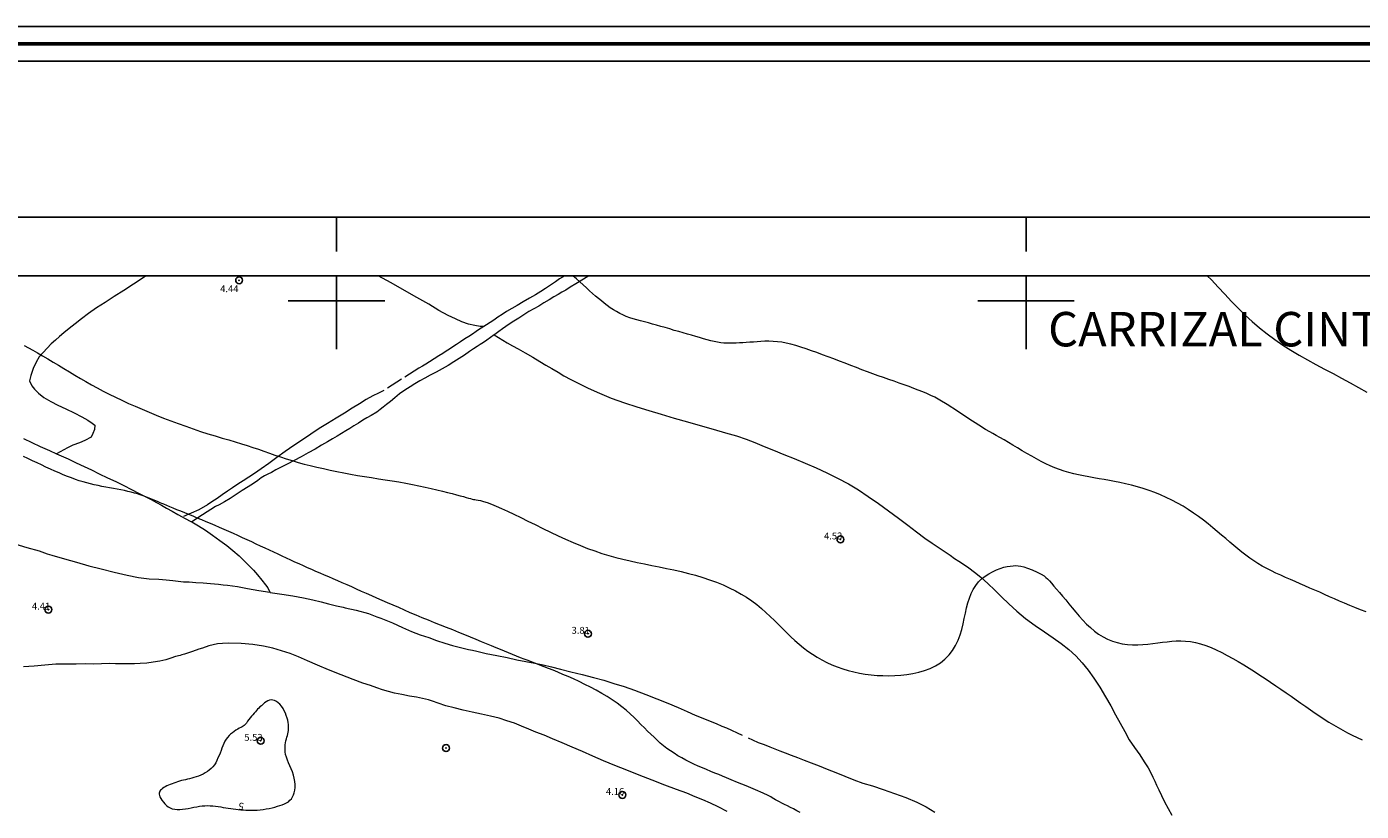
# Model space of a CAD drawing. Extents: x 314423 to 315673, y 1897830 to 1898640.
# Drawn here: x 315055 to 315249, y 1898526 to 1898640 of the extents above; entities that cross this region are included whole.
import ezdxf

# ---------------------------------------------------------------- set-up
doc = ezdxf.new("R2010")
doc.units = 0
doc.header["$MEASUREMENT"] = 0
doc.header["$PDMODE"] = 32
doc.header["$PDSIZE"] = -0.37
doc.linetypes.add('ACAD_ISO02W100', pattern=[15, 12, -3])
doc.linetypes.add('HIDDEN', pattern=[9.525, 6.35, -3.175])
for name, color, linetype in [('0GRAD2', 7, 'Continuous'), ('1TODAS1K', 7, 'Continuous'), ('1VERT1', 7, 'Continuous'), ('BRECHA', 7, 'Continuous'), ('COTA FOTOGRAMETRICA', 10, 'Continuous'), ('CURVA INTERMEDIA', 17, 'Continuous'), ('CURVA MAESTRA', 17, 'Continuous'), ('E202', 7, 'Continuous'), ('GRADLINE', 7, 'Continuous'), ('POSTE', 7, 'Continuous'), ('SIMBOLO GRADICULA', 7, 'Continuous'), ('VEREDA', 7, 'Continuous')]:
    doc.layers.add(name, color=color, linetype=linetype)
doc.layers.add('margen', color=7, linetype='Continuous', lineweight=53)
doc.layers.add('margen interno', color=7, linetype='Continuous', lineweight=25)
doc.styles.add('WMF-Times New Roman0', font='TIMES.TTF')

msp = doc.modelspace()

# ---------------------------------------------------------------- linework, layer by layer
at = {"layer": '0GRAD2'}
for points in [[(314978.57, 1898612.15), (315519.57, 1898612.15), (315519.57, 1897857.15), (314437.57, 1897857.17), (314437.57, 1898612.15), (314978.57, 1898612.15)], [(314446.07, 1897865.67), (314446.07, 1898603.65), (315511.07, 1898603.65), (315511.07, 1898522.98), (315511.07, 1898522.94), (315511.07, 1897865.65), (315509.2, 1897865.65), (315509.19, 1897865.65), (315508.49, 1897865.65), (314446.07, 1897865.65), (314446.07, 1897865.67)]]:
    msp.add_lwpolyline(points, dxfattribs=at)
at = {"layer": 'BRECHA', "color": 1, "linetype": 'HIDDEN', "lineweight": 5, "ltscale": 0.4, "elevation": 0.09}
for points in [[(315053.38, 1898564.74), (315055.1, 1898564.24), (315056.89, 1898563.71), (315058.07, 1898563.31), (315058.73, 1898563.09), (315060.56, 1898562.57), (315062.31, 1898562.07), (315064.09, 1898561.57), (315065.88, 1898561.14), (315067.77, 1898560.65), (315069.63, 1898560.18), (315071.31, 1898559.87), (315072.86, 1898559.67), (315074.23, 1898559.63), (315075.33, 1898559.51), (315076.26, 1898559.42), (315077.04, 1898559.32), (315077.82, 1898559.25), (315078.64, 1898559.22), (315079.59, 1898559.16), (315080.66, 1898559.1), (315081.76, 1898558.98), (315082.91, 1898558.88), (315083.59, 1898558.81), (315084.18, 1898558.74), (315085.64, 1898558.54), (315087.12, 1898558.27), (315088.73, 1898557.99), (315090.35, 1898557.72)], [(315090.35, 1898557.72), (315090.39, 1898557.71), (315092.1, 1898557.45), (315093.68, 1898557.19), (315095.22, 1898556.92), (315096.56, 1898556.61), (315097.76, 1898556.32), (315098.85, 1898556.03), (315100.01, 1898555.75), (315100.98, 1898555.54), (315101.28, 1898555.48), (315102.87, 1898555.11), (315104.63, 1898554.62), (315105.88, 1898554.18), (315106.44, 1898553.98), (315108.12, 1898553.29), (315109.57, 1898552.61), (315110.88, 1898552.05), (315112.16, 1898551.57), (315113.38, 1898551.14), (315114.53, 1898550.72), (315115.7, 1898550.32), (315116.85, 1898550), (315117.99, 1898549.7), (315119.14, 1898549.44), (315119.75, 1898549.3), (315120.37, 1898549.16), (315121.72, 1898548.85), (315123.26, 1898548.54), (315124.75, 1898548.25), (315126.18, 1898547.94), (315127.48, 1898547.68), (315128.75, 1898547.43), (315129.97, 1898547.17), (315131.2, 1898546.88), (315132.51, 1898546.57), (315134.01, 1898546.19), (315135.63, 1898545.79), (315137.26, 1898545.38), (315138.77, 1898544.97), (315140.21, 1898544.5), (315141.7, 1898544.04), (315143.24, 1898543.51), (315144.84, 1898542.9), (315146.46, 1898542.28), (315148.05, 1898541.63), (315149.53, 1898540.98), (315150.88, 1898540.41), (315152.04, 1898539.91), (315153.15, 1898539.45), (315154.18, 1898539.03), (315155.07, 1898538.67), (315155.88, 1898538.32), (315156.54, 1898538.05), (315159.7, 1898536.6), (315160.31, 1898536.3), (315161.17, 1898535.94), (315162.02, 1898535.62), (315162.83, 1898535.32), (315163.55, 1898535.03), (315164.3, 1898534.72), (315165.09, 1898534.43), (315165.92, 1898534.1), (315166.85, 1898533.77), (315167.83, 1898533.38), (315168.83, 1898532.98), (315169.99, 1898532.52), (315171.16, 1898532.07), (315172.42, 1898531.56), (315173.71, 1898531.04), (315175.02, 1898530.52), (315176.35, 1898530.03), (315177.72, 1898529.62), (315179.28, 1898529.09), (315180.9, 1898528.52), (315182.56, 1898527.93), (315184.14, 1898527.28), (315185.53, 1898526.59), (315186.76, 1898525.82)], [(315113.91, 1898541.92), (315113.37, 1898542.14), (315111.61, 1898542.49), (315110.61, 1898542.65), (315109.47, 1898542.89), (315108.43, 1898543.08), (315107.56, 1898543.32), (315106.69, 1898543.56), (315105.87, 1898543.85), (315104.94, 1898544.18), (315103.85, 1898544.55), (315102.42, 1898545.06), (315100.67, 1898545.72), (315098.86, 1898546.48), (315097.26, 1898547.15), (315095.8, 1898547.79), (315094.49, 1898548.35), (315093.28, 1898548.83), (315092.04, 1898549.24), (315090.77, 1898549.62), (315089.4, 1898549.89), (315087.86, 1898550.15), (315086.17, 1898550.29), (315084.4, 1898550.32), (315083.5, 1898550.27), (315082.75, 1898550.23), (315081.48, 1898549.95), (315080.6, 1898549.63), (315080.02, 1898549.45), (315079.13, 1898549.13), (315078.56, 1898548.95), (315077.96, 1898548.75), (315077.58, 1898548.64), (315077.33, 1898548.57), (315076.68, 1898548.38), (315075.99, 1898548.17), (315075.24, 1898547.94), (315074.39, 1898547.73), (315073.43, 1898547.57), (315072.48, 1898547.46), (315071.56, 1898547.39), (315070.73, 1898547.34), (315069.95, 1898547.33), (315069.05, 1898547.36), (315067.96, 1898547.36), (315067.02, 1898547.37), (315065.91, 1898547.34), (315064.79, 1898547.29), (315063.56, 1898547.32), (315062.26, 1898547.31), (315060.83, 1898547.28), (315059.32, 1898547.28), (315057.7, 1898547.15), (315056.16, 1898547.02), (315054.61, 1898546.89)], [(315156.68, 1898525.93), (315155.35, 1898526.58), (315154.22, 1898527.13), (315153.14, 1898527.61), (315152.04, 1898528.06), (315150.79, 1898528.57), (315149.3, 1898529.12), (315147.63, 1898529.76), (315145.78, 1898530.45), (315143.91, 1898531.17), (315142.09, 1898531.89), (315140.35, 1898532.61), (315138.74, 1898533.29), (315137.17, 1898533.96), (315135.66, 1898534.62), (315134.19, 1898535.25), (315132.75, 1898535.87), (315131.35, 1898536.47), (315130.1, 1898536.98), (315128.93, 1898537.42), (315127.88, 1898537.86), (315126.85, 1898538.28), (315125.8, 1898538.71), (315124.7, 1898539.09), (315123.58, 1898539.44), (315122.34, 1898539.73), (315121.02, 1898540.02), (315119.68, 1898540.32), (315118.37, 1898540.61), (315117.05, 1898540.94), (315115.85, 1898541.26), (315114.77, 1898541.61), (315113.91, 1898541.92)]]:
    msp.add_lwpolyline(points, dxfattribs=at)
at = {"layer": 'COTA FOTOGRAMETRICA'}
for p in [(315085.89, 1898602.99, 4.44), (315173.09, 1898565.39, 4.53), (315058.23, 1898555.21, 4.41), (315136.47, 1898551.7, 3.81), (315089.02, 1898536.17, 5.53), (315141.47, 1898528.32, 4.16)]:
    msp.add_point(p, dxfattribs=at)
at = {"layer": 'CURVA INTERMEDIA', "color": 17, "linetype": 'Continuous', "lineweight": 9, "elevation": 4}
for points in [[(315054.72, 1898593.52), (315055.33, 1898593.19), (315055.98, 1898592.83), (315056.67, 1898592.44), (315057.39, 1898592.02), (315058.14, 1898591.58), (315058.91, 1898591.12), (315059.68, 1898590.65), (315060.47, 1898590.17), (315061.27, 1898589.69), (315062.07, 1898589.21), (315062.87, 1898588.74), (315063.67, 1898588.28), (315064.48, 1898587.82), (315065.31, 1898587.37), (315066.16, 1898586.92), (315067.04, 1898586.46), (315067.95, 1898586.01), (315068.88, 1898585.57), (315069.84, 1898585.13), (315070.82, 1898584.7), (315071.82, 1898584.27), (315072.84, 1898583.84), (315073.88, 1898583.42), (315074.94, 1898583), (315076, 1898582.6), (315077.07, 1898582.2), (315078.14, 1898581.8), (315079.21, 1898581.42), (315080.28, 1898581.06), (315081.34, 1898580.72), (315082.4, 1898580.4), (315083.42, 1898580.1), (315084.39, 1898579.82), (315085.33, 1898579.55), (315086.21, 1898579.28), (315087.06, 1898579.01), (315087.88, 1898578.74), (315088.68, 1898578.46), (315089.48, 1898578.18), (315090.27, 1898577.9), (315091.08, 1898577.62), (315091.89, 1898577.35), (315092.72, 1898577.08), (315093.57, 1898576.82), (315094.43, 1898576.57), (315095.31, 1898576.33), (315096.21, 1898576.1), (315097.14, 1898575.87), (315098.1, 1898575.66), (315099.07, 1898575.44), (315100.06, 1898575.24), (315101.06, 1898575.04), (315102.06, 1898574.85), (315103.07, 1898574.68), (315104.07, 1898574.51), (315105.07, 1898574.35), (315106.08, 1898574.2), (315107.08, 1898574.04), (315108.08, 1898573.89), (315109.07, 1898573.72), (315110.05, 1898573.54), (315111.01, 1898573.36), (315111.95, 1898573.17), (315112.87, 1898572.97), (315113.74, 1898572.77), (315114.58, 1898572.58), (315115.36, 1898572.39), (315116.09, 1898572.21), (315116.77, 1898572.03), (315117.39, 1898571.87), (315117.93, 1898571.73), (315118.41, 1898571.6), (315118.82, 1898571.49), (315119.16, 1898571.39), (315119.44, 1898571.31), (315119.67, 1898571.25), (315119.88, 1898571.2), (315120.07, 1898571.17), (315120.28, 1898571.15), (315120.55, 1898571.1), (315120.89, 1898571.02), (315121.33, 1898570.9), (315121.85, 1898570.73), (315122.46, 1898570.5), (315123.16, 1898570.23), (315123.95, 1898569.89), (315124.81, 1898569.5), (315125.74, 1898569.06), (315126.73, 1898568.58), (315127.76, 1898568.06), (315128.83, 1898567.53), (315129.93, 1898566.99), (315131.03, 1898566.45), (315132.14, 1898565.93), (315133.23, 1898565.42), (315134.31, 1898564.94), (315135.37, 1898564.5), (315136.42, 1898564.08), (315137.45, 1898563.71), (315138.47, 1898563.37), (315139.5, 1898563.06), (315140.52, 1898562.77), (315141.55, 1898562.52), (315142.58, 1898562.28), (315143.62, 1898562.05), (315144.67, 1898561.83), (315145.73, 1898561.62), (315146.79, 1898561.4), (315147.86, 1898561.18), (315148.93, 1898560.96), (315149.98, 1898560.72), (315151.04, 1898560.46), (315152.08, 1898560.18), (315153.11, 1898559.88), (315154.12, 1898559.54), (315155.1, 1898559.18), (315156.06, 1898558.79), (315156.97, 1898558.38), (315157.85, 1898557.93), (315158.69, 1898557.47), (315159.48, 1898556.99), (315160.24, 1898556.48), (315160.95, 1898555.94), (315161.63, 1898555.38), (315162.28, 1898554.8), (315162.91, 1898554.22), (315163.52, 1898553.62), (315164.12, 1898553.03), (315164.71, 1898552.44), (315165.3, 1898551.85), (315165.9, 1898551.28), (315166.49, 1898550.72), (315167.1, 1898550.18), (315167.72, 1898549.66), (315168.35, 1898549.18), (315169.01, 1898548.72), (315169.69, 1898548.29), (315170.39, 1898547.9), (315171.12, 1898547.53), (315171.86, 1898547.19), (315172.63, 1898546.88), (315173.41, 1898546.61), (315174.21, 1898546.37), (315175.02, 1898546.16), (315175.84, 1898545.99), (315176.68, 1898545.85), (315177.53, 1898545.74), (315178.39, 1898545.67), (315179.25, 1898545.63), (315180.12, 1898545.62), (315180.98, 1898545.65), (315181.85, 1898545.71), (315182.72, 1898545.8), (315183.59, 1898545.93), (315184.45, 1898546.11), (315185.28, 1898546.35), (315186.09, 1898546.66), (315186.86, 1898547.05), (315187.58, 1898547.5), (315188.24, 1898548.03), (315188.83, 1898548.63), (315189.35, 1898549.29), (315189.79, 1898550), (315190.16, 1898550.75), (315190.45, 1898551.54), (315190.68, 1898552.34), (315190.87, 1898553.14), (315191.04, 1898553.93), (315191.2, 1898554.71), (315191.36, 1898555.46), (315191.56, 1898556.19), (315191.78, 1898556.87), (315192.05, 1898557.53), (315192.35, 1898558.14), (315192.7, 1898558.71), (315193.1, 1898559.22), (315193.56, 1898559.67), (315194.06, 1898560.06), (315194.59, 1898560.41), (315195.15, 1898560.71), (315195.71, 1898560.97), (315196.25, 1898561.18), (315196.76, 1898561.34), (315197.24, 1898561.45), (315197.69, 1898561.53), (315198.11, 1898561.57), (315198.51, 1898561.59), (315198.88, 1898561.57), (315199.26, 1898561.52), (315199.67, 1898561.42), (315200.2, 1898561.23), (315200.88, 1898560.96), (315201.59, 1898560.64), (315202.2, 1898560.34), (315202.61, 1898560.1), (315202.89, 1898559.88), (315203.12, 1898559.66), (315203.38, 1898559.37), (315203.69, 1898559.03), (315204.05, 1898558.63), (315204.43, 1898558.18), (315204.85, 1898557.69), (315205.29, 1898557.16), (315205.75, 1898556.6), (315206.22, 1898556.03), (315206.71, 1898555.44), (315207.2, 1898554.84), (315207.7, 1898554.25), (315208.22, 1898553.66), (315208.76, 1898553.11), (315209.33, 1898552.59), (315209.91, 1898552.1), (315210.52, 1898551.66), (315211.16, 1898551.26), (315211.82, 1898550.92), (315212.52, 1898550.64), (315213.23, 1898550.42), (315213.96, 1898550.26), (315214.71, 1898550.16), (315215.45, 1898550.11), (315216.19, 1898550.11), (315216.93, 1898550.15), (315217.66, 1898550.21), (315218.39, 1898550.29), (315219.09, 1898550.38), (315219.78, 1898550.46), (315220.46, 1898550.54), (315221.13, 1898550.61), (315221.79, 1898550.66), (315222.46, 1898550.67), (315223.14, 1898550.64), (315223.84, 1898550.56), (315224.56, 1898550.43), (315225.3, 1898550.24), (315226.05, 1898550), (315226.82, 1898549.7), (315227.59, 1898549.36), (315228.38, 1898548.97), (315229.17, 1898548.55), (315229.97, 1898548.11), (315230.76, 1898547.66), (315231.56, 1898547.18), (315232.35, 1898546.7), (315233.13, 1898546.21), (315233.9, 1898545.71), (315234.67, 1898545.2), (315235.44, 1898544.68), (315236.2, 1898544.16), (315236.96, 1898543.65), (315237.7, 1898543.14), (315238.44, 1898542.63), (315239.16, 1898542.13), (315239.86, 1898541.63), (315240.56, 1898541.15), (315241.24, 1898540.67), (315241.91, 1898540.2), (315242.58, 1898539.74), (315243.25, 1898539.3), (315243.92, 1898538.88), (315244.59, 1898538.47), (315245.25, 1898538.08), (315245.92, 1898537.7), (315246.6, 1898537.33), (315247.3, 1898536.97), (315248.02, 1898536.63), (315248.74, 1898536.31)], [(315167.23, 1898525.77), (315166.75, 1898526.03), (315166.27, 1898526.28), (315165.82, 1898526.51), (315165.39, 1898526.74), (315164.98, 1898526.94), (315164.6, 1898527.14), (315164.25, 1898527.31), (315163.94, 1898527.48), (315163.66, 1898527.63), (315163.42, 1898527.77), (315163.2, 1898527.9), (315162.98, 1898528.04), (315162.6, 1898528.24), (315161.89, 1898528.57), (315160.75, 1898529.06), (315159.41, 1898529.62), (315158.16, 1898530.14), (315157.23, 1898530.53), (315156.55, 1898530.81), (315155.99, 1898531.04), (315155.44, 1898531.27), (315154.87, 1898531.5), (315154.28, 1898531.74), (315153.68, 1898531.99), (315153.06, 1898532.25), (315152.45, 1898532.51), (315151.84, 1898532.79), (315151.24, 1898533.07), (315150.65, 1898533.37), (315150.08, 1898533.69), (315149.51, 1898534.01), (315148.96, 1898534.36), (315148.43, 1898534.71), (315147.91, 1898535.08), (315147.42, 1898535.46), (315146.96, 1898535.85), (315146.5, 1898536.26), (315146.05, 1898536.69), (315145.59, 1898537.13), (315145.12, 1898537.58), (315144.65, 1898538.06), (315144.16, 1898538.55), (315143.66, 1898539.06), (315143.15, 1898539.57), (315142.6, 1898540.09), (315142.01, 1898540.61), (315141.39, 1898541.12), (315140.71, 1898541.62), (315139.99, 1898542.11), (315139.24, 1898542.59), (315138.46, 1898543.05), (315137.65, 1898543.5), (315136.83, 1898543.94), (315136.01, 1898544.36), (315135.18, 1898544.76), (315134.38, 1898545.14), (315133.59, 1898545.48), (315132.83, 1898545.81), (315132.11, 1898546.11), (315131.41, 1898546.4), (315130.75, 1898546.67), (315130.12, 1898546.92), (315129.51, 1898547.15), (315128.93, 1898547.37), (315128.36, 1898547.59), (315127.8, 1898547.8), (315127.24, 1898548.01), (315126.68, 1898548.23), (315126.12, 1898548.45), (315125.55, 1898548.69), (315124.97, 1898548.92), (315124.38, 1898549.16), (315123.77, 1898549.41), (315123.14, 1898549.68), (315122.47, 1898549.95), (315121.76, 1898550.25), (315121.02, 1898550.55), (315120.24, 1898550.88), (315119.43, 1898551.21), (315118.6, 1898551.55), (315117.74, 1898551.9), (315116.87, 1898552.26), (315115.98, 1898552.61), (315115.1, 1898552.96), (315114.21, 1898553.31), (315113.33, 1898553.67), (315112.44, 1898554.03), (315111.56, 1898554.39), (315110.7, 1898554.76), (315109.85, 1898555.13), (315109.03, 1898555.49), (315108.22, 1898555.85), (315107.42, 1898556.19), (315106.64, 1898556.53), (315105.87, 1898556.87), (315105.12, 1898557.2), (315104.37, 1898557.53), (315103.65, 1898557.85), (315102.93, 1898558.17), (315102.23, 1898558.49), (315101.54, 1898558.79), (315100.85, 1898559.09), (315100.18, 1898559.38), (315099.53, 1898559.67), (315098.89, 1898559.94), (315098.26, 1898560.21), (315097.65, 1898560.48), (315097.03, 1898560.75), (315096.42, 1898561.02), (315095.81, 1898561.29), (315095.2, 1898561.56), (315094.59, 1898561.83), (315093.98, 1898562.1), (315093.38, 1898562.38), (315092.76, 1898562.67), (315092.15, 1898562.96), (315091.53, 1898563.25), (315090.9, 1898563.54), (315090.27, 1898563.83), (315089.64, 1898564.12), (315089.01, 1898564.42), (315088.37, 1898564.72), (315087.72, 1898565.02), (315087.06, 1898565.32), (315086.39, 1898565.63), (315085.72, 1898565.94), (315085.05, 1898566.25), (315084.38, 1898566.55), (315083.72, 1898566.84), (315083.06, 1898567.13), (315082.4, 1898567.41), (315081.75, 1898567.69), (315081.1, 1898567.96), (315080.46, 1898568.23), (315079.82, 1898568.49), (315079.2, 1898568.75), (315078.59, 1898569), (315077.99, 1898569.24), (315077.41, 1898569.48), (315076.86, 1898569.7), (315076.34, 1898569.92), (315075.85, 1898570.12), (315075.39, 1898570.31), (315074.96, 1898570.49), (315074.55, 1898570.66), (315074.17, 1898570.82), (315073.8, 1898570.98), (315073.44, 1898571.13), (315073.08, 1898571.29), (315072.72, 1898571.44), (315072.34, 1898571.58), (315071.96, 1898571.72), (315071.55, 1898571.86), (315071.14, 1898571.99), (315070.7, 1898572.12), (315070.24, 1898572.24), (315069.76, 1898572.36), (315069.26, 1898572.48), (315068.74, 1898572.58), (315068.2, 1898572.69), (315067.65, 1898572.78), (315067.1, 1898572.88), (315066.54, 1898572.98), (315065.98, 1898573.09), (315065.43, 1898573.19), (315064.88, 1898573.31), (315064.34, 1898573.44), (315063.79, 1898573.58), (315063.25, 1898573.73), (315062.7, 1898573.91), (315062.14, 1898574.1), (315061.57, 1898574.3), (315060.98, 1898574.53), (315060.38, 1898574.77), (315059.77, 1898575.03), (315059.15, 1898575.3), (315058.52, 1898575.59), (315057.88, 1898575.88), (315057.23, 1898576.19), (315056.58, 1898576.5), (315055.92, 1898576.81), (315055.27, 1898577.12), (315054.64, 1898577.42)]]:
    msp.add_lwpolyline(points, dxfattribs=at)
at = {"layer": 'CURVA MAESTRA', "color": 17, "linetype": 'Continuous', "lineweight": 13}
for points, elevation in [([(315249.33, 1898554.9), (315248.5, 1898555.19), (315247.7, 1898555.5), (315246.93, 1898555.81), (315246.18, 1898556.12), (315245.44, 1898556.44), (315244.72, 1898556.76), (315244, 1898557.08), (315243.29, 1898557.4), (315242.58, 1898557.72), (315241.87, 1898558.03), (315241.16, 1898558.34), (315240.45, 1898558.66), (315239.74, 1898558.96), (315239.04, 1898559.27), (315238.33, 1898559.57), (315237.63, 1898559.88), (315236.93, 1898560.19), (315236.24, 1898560.51), (315235.57, 1898560.83), (315234.9, 1898561.17), (315234.25, 1898561.52), (315233.63, 1898561.89), (315233.02, 1898562.27), (315232.44, 1898562.68), (315231.87, 1898563.11), (315231.3, 1898563.56), (315230.73, 1898564.02), (315230.15, 1898564.51), (315229.57, 1898565), (315228.97, 1898565.51), (315228.36, 1898566.03), (315227.73, 1898566.55), (315227.08, 1898567.09), (315226.41, 1898567.63), (315225.72, 1898568.17), (315225.01, 1898568.7), (315224.28, 1898569.21), (315223.53, 1898569.71), (315222.76, 1898570.2), (315221.96, 1898570.65), (315221.16, 1898571.08), (315220.34, 1898571.48), (315219.51, 1898571.85), (315218.67, 1898572.18), (315217.84, 1898572.49), (315217, 1898572.76), (315216.15, 1898573.01), (315215.28, 1898573.24), (315214.43, 1898573.45), (315213.6, 1898573.63), (315212.83, 1898573.79), (315212.08, 1898573.93), (315211.35, 1898574.06), (315210.6, 1898574.2), (315209.84, 1898574.33), (315209.09, 1898574.47), (315208.35, 1898574.61), (315207.62, 1898574.75), (315206.91, 1898574.92), (315206.2, 1898575.1), (315205.51, 1898575.3), (315204.84, 1898575.52), (315204.17, 1898575.78), (315203.51, 1898576.06), (315202.85, 1898576.37), (315202.18, 1898576.71), (315201.51, 1898577.07), (315200.82, 1898577.45), (315200.13, 1898577.85), (315199.45, 1898578.25), (315198.77, 1898578.66), (315198.1, 1898579.06), (315197.44, 1898579.45), (315196.82, 1898579.82), (315196.22, 1898580.16), (315195.68, 1898580.47), (315195.19, 1898580.74), (315194.73, 1898580.99), (315194.12, 1898581.35), (315193.16, 1898581.96), (315191.71, 1898582.9), (315190.06, 1898583.98), (315188.56, 1898584.95), (315187.5, 1898585.61), (315186.77, 1898586.02), (315186.19, 1898586.29), (315185.62, 1898586.55), (315185.01, 1898586.8), (315184.37, 1898587.05), (315183.71, 1898587.3), (315183.03, 1898587.56), (315182.32, 1898587.81), (315181.6, 1898588.07), (315180.86, 1898588.34), (315180.1, 1898588.6), (315179.34, 1898588.87), (315178.57, 1898589.14), (315177.79, 1898589.42), (315177.01, 1898589.71), (315176.21, 1898590), (315175.41, 1898590.31), (315174.59, 1898590.62), (315173.77, 1898590.94), (315172.95, 1898591.26), (315172.12, 1898591.58), (315171.3, 1898591.89), (315170.48, 1898592.19), (315169.68, 1898592.49), (315168.89, 1898592.77), (315168.11, 1898593.04), (315167.35, 1898593.3), (315166.62, 1898593.53), (315165.91, 1898593.72), (315165.23, 1898593.88), (315164.58, 1898593.99), (315163.94, 1898594.07), (315163.32, 1898594.12), (315162.71, 1898594.14), (315162.12, 1898594.13), (315161.55, 1898594.1), (315160.99, 1898594.07), (315160.46, 1898594.03), (315159.93, 1898593.99), (315159.41, 1898593.96), (315158.92, 1898593.93), (315158.44, 1898593.9), (315157.98, 1898593.87), (315157.53, 1898593.85), (315157.08, 1898593.85), (315156.63, 1898593.85), (315156.18, 1898593.88), (315155.72, 1898593.93), (315155.25, 1898594), (315154.77, 1898594.09), (315154.27, 1898594.21), (315153.75, 1898594.35), (315153.22, 1898594.51), (315152.67, 1898594.67), (315152.1, 1898594.84), (315151.51, 1898595.01), (315150.9, 1898595.18), (315150.27, 1898595.35), (315149.63, 1898595.53), (315148.98, 1898595.72), (315148.33, 1898595.92), (315147.69, 1898596.11), (315147.05, 1898596.3), (315146.43, 1898596.47), (315145.82, 1898596.64), (315145.23, 1898596.8), (315144.65, 1898596.95), (315144.09, 1898597.09), (315143.55, 1898597.24), (315143.03, 1898597.39), (315142.52, 1898597.55), (315142.03, 1898597.74), (315141.54, 1898597.95), (315141.07, 1898598.18), (315140.61, 1898598.44), (315140.16, 1898598.71), (315139.71, 1898599.01), (315139.28, 1898599.32), (315138.84, 1898599.64), (315138.42, 1898599.98), (315137.99, 1898600.33), (315137.57, 1898600.7), (315137.13, 1898601.07), (315136.69, 1898601.47), (315136.24, 1898601.87), (315135.78, 1898602.3), (315135.3, 1898602.74), (315134.8, 1898603.19), (315134.29, 1898603.65), (315134.29, 1898603.65)], 5.01), ([(315226.27, 1898603.65), (315226.87, 1898603.03), (315227.84, 1898601.99), (315228.82, 1898600.96), (315229.79, 1898599.93), (315230.77, 1898598.92), (315231.77, 1898597.94), (315232.79, 1898596.99), (315233.85, 1898596.08), (315234.94, 1898595.21), (315236.06, 1898594.38), (315237.22, 1898593.59), (315238.4, 1898592.84), (315239.6, 1898592.14), (315240.81, 1898591.45), (315242.03, 1898590.78), (315243.27, 1898590.11), (315244.52, 1898589.45), (315245.76, 1898588.77), (315246.99, 1898588.1), (315248.21, 1898587.43), (315249.42, 1898586.76)], 5.01), ([(315086.77, 1898538.53), (315086.61, 1898538.39), (315086.47, 1898538.29), (315086.31, 1898538.21), (315086.12, 1898538.11), (315085.91, 1898537.99), (315085.68, 1898537.86), (315085.43, 1898537.71), (315085.18, 1898537.54), (315084.92, 1898537.35), (315084.66, 1898537.15), (315084.42, 1898536.92), (315084.2, 1898536.67), (315084.01, 1898536.39), (315083.83, 1898536.1), (315083.68, 1898535.78), (315083.54, 1898535.45), (315083.4, 1898535.1), (315083.26, 1898534.75), (315083.12, 1898534.39), (315082.97, 1898534.03), (315082.82, 1898533.68), (315082.66, 1898533.33), (315082.49, 1898533), (315082.3, 1898532.69), (315082.08, 1898532.41), (315081.83, 1898532.15), (315081.56, 1898531.91), (315081.28, 1898531.7), (315080.97, 1898531.52), (315080.66, 1898531.35), (315080.34, 1898531.2), (315080.01, 1898531.06), (315079.67, 1898530.94), (315079.34, 1898530.83), (315079.02, 1898530.74), (315078.7, 1898530.66), (315078.39, 1898530.59), (315078.09, 1898530.53), (315077.8, 1898530.46), (315077.52, 1898530.39), (315077.24, 1898530.31), (315076.97, 1898530.22), (315076.7, 1898530.13), (315076.43, 1898530.04), (315076.16, 1898529.94), (315075.9, 1898529.84), (315075.64, 1898529.73), (315075.39, 1898529.62), (315075.16, 1898529.51), (315074.95, 1898529.39), (315074.77, 1898529.26), (315074.62, 1898529.13), (315074.5, 1898528.99), (315074.41, 1898528.86), (315074.35, 1898528.72), (315074.31, 1898528.57), (315074.3, 1898528.41), (315074.34, 1898528.22), (315074.41, 1898528.02), (315074.53, 1898527.79), (315074.7, 1898527.54), (315074.9, 1898527.29), (315075.12, 1898527.03), (315075.36, 1898526.8), (315075.61, 1898526.59), (315075.89, 1898526.43), (315076.2, 1898526.31), (315076.54, 1898526.24), (315076.9, 1898526.21), (315077.29, 1898526.21), (315077.68, 1898526.24), (315078.09, 1898526.3), (315078.5, 1898526.37), (315078.91, 1898526.45), (315079.32, 1898526.54), (315079.73, 1898526.61), (315080.14, 1898526.68), (315080.54, 1898526.73), (315080.93, 1898526.76), (315081.32, 1898526.77), (315081.71, 1898526.76), (315082.09, 1898526.73), (315082.48, 1898526.69), (315082.86, 1898526.64), (315083.23, 1898526.58), (315083.59, 1898526.51), (315083.94, 1898526.45), (315084.3, 1898526.39), (315084.67, 1898526.33), (315085.03, 1898526.28), (315085.4, 1898526.24), (315085.77, 1898526.2), (315086.13, 1898526.17), (315086.5, 1898526.15), (315086.88, 1898526.13), (315087.27, 1898526.11), (315087.67, 1898526.11), (315088.09, 1898526.11), (315088.52, 1898526.13), (315088.95, 1898526.17), (315089.38, 1898526.22), (315089.81, 1898526.29), (315090.24, 1898526.37), (315090.66, 1898526.47), (315091.06, 1898526.56), (315091.44, 1898526.67), (315091.8, 1898526.78), (315092.14, 1898526.9), (315092.46, 1898527.03), (315092.76, 1898527.17), (315093.03, 1898527.34), (315093.26, 1898527.54), (315093.47, 1898527.77), (315093.64, 1898528.02), (315093.78, 1898528.32), (315093.89, 1898528.64), (315093.97, 1898529), (315094.01, 1898529.4), (315094.02, 1898529.83), (315093.98, 1898530.28), (315093.89, 1898530.73), (315093.77, 1898531.19), (315093.62, 1898531.65), (315093.44, 1898532.09), (315093.25, 1898532.53), (315093.06, 1898532.96), (315092.89, 1898533.38), (315092.74, 1898533.79), (315092.63, 1898534.19), (315092.57, 1898534.57), (315092.55, 1898534.93), (315092.56, 1898535.27), (315092.58, 1898535.6), (315092.62, 1898535.9), (315092.68, 1898536.18), (315092.74, 1898536.44), (315092.82, 1898536.69), (315092.89, 1898536.93), (315092.96, 1898537.16), (315093.01, 1898537.41), (315093.05, 1898537.66), (315093.07, 1898537.93), (315093.07, 1898538.22), (315093.05, 1898538.52), (315093, 1898538.83), (315092.94, 1898539.15), (315092.85, 1898539.48), (315092.73, 1898539.83), (315092.6, 1898540.19), (315092.44, 1898540.54), (315092.25, 1898540.88), (315092.03, 1898541.19), (315091.8, 1898541.47), (315091.55, 1898541.7), (315091.3, 1898541.88), (315091.04, 1898542.02), (315090.79, 1898542.09), (315090.54, 1898542.11), (315090.3, 1898542.07), (315090.06, 1898541.98), (315089.82, 1898541.84), (315089.58, 1898541.67), (315089.35, 1898541.47), (315089.12, 1898541.27), (315088.91, 1898541.08), (315088.73, 1898540.91), (315088.57, 1898540.75), (315088.42, 1898540.58), (315088.25, 1898540.39), (315088.07, 1898540.18), (315087.88, 1898539.96), (315087.69, 1898539.74), (315087.5, 1898539.52), (315087.31, 1898539.27), (315087.12, 1898539.01), (315086.94, 1898538.75), (315086.77, 1898538.53)], 5.04)]:
    msp.add_lwpolyline(points, dxfattribs=dict(at, elevation=elevation))
at = {"layer": 'E202', "elevation": 0.09}
msp.add_lwpolyline([(314446.07, 1897865.67), (314446.07, 1898603.65), (315511.07, 1898603.65), (315511.07, 1898522.98), (315511.07, 1898522.94), (315511.07, 1897865.65), (315509.2, 1897865.65), (315509.19, 1897865.65), (315508.49, 1897865.65), (314446.07, 1897865.65), (314446.07, 1897865.67)], dxfattribs=at)
at = {"layer": 'GRADLINE'}
for points in [[(315100, 1898607.15), (315100, 1898612.15)], [(315200, 1898607.15), (315200, 1898612.15)]]:
    msp.add_lwpolyline(points, dxfattribs=at)
at = {"layer": 'margen', "flags": 128}
msp.add_lwpolyline([(314425.71, 1898637.28), (315670.71, 1898637.28), (315670.71, 1897832.28), (314425.71, 1897832.28)], close=True, dxfattribs=at)
at = {"layer": 'margen interno', "flags": 128}
for points in [[(314423.21, 1898639.78), (315673.21, 1898639.78), (315673.21, 1897829.78), (314423.21, 1897829.78)], [(314428.21, 1898634.78), (315668.21, 1898634.78), (315668.21, 1897834.78), (314428.21, 1897834.78)]]:
    msp.add_lwpolyline(points, close=True, dxfattribs=at)
at = {"layer": 'POSTE'}
msp.add_point((315115.89, 1898535.12), dxfattribs=at)
at = {"layer": 'SIMBOLO GRADICULA', "color": 5}
for points in [[(315100, 1898593), (315100, 1898600), (315100, 1898603.65)], [(315200, 1898593), (315200, 1898600), (315200, 1898603.65)], [(315093, 1898600), (315100, 1898600), (315107, 1898600)], [(315193, 1898600), (315200, 1898600), (315207, 1898600)]]:
    msp.add_lwpolyline(points, dxfattribs=at)
at = {"layer": 'VEREDA', "linetype": 'ACAD_ISO02W100', "lineweight": 0, "ltscale": 0.2, "elevation": 0.09}
for points in [[(315072.43, 1898603.65), (315071.99, 1898603.35), (315070.57, 1898602.42), (315069.17, 1898601.51), (315067.79, 1898600.63), (315066.46, 1898599.78), (315065.21, 1898598.97), (315064.06, 1898598.18), (315063.05, 1898597.4), (315062.12, 1898596.67), (315061.25, 1898595.99), (315060.48, 1898595.38), (315059.82, 1898594.85), (315059.24, 1898594.31), (315058.64, 1898593.77), (315058.04, 1898593.15), (315057.46, 1898592.53), (315056.9, 1898591.88), (315056.45, 1898591.11), (315056.02, 1898590.19), (315055.68, 1898589.18), (315055.49, 1898588.39), (315055.85, 1898587.69), (315056.21, 1898587.19), (315056.79, 1898586.6), (315057.58, 1898585.99), (315058.56, 1898585.4), (315059.62, 1898584.89), (315060.78, 1898584.31), (315061.98, 1898583.75), (315063.07, 1898583.18), (315063.96, 1898582.68), (315064.56, 1898582.27), (315064.98, 1898581.96), (315064.91, 1898581.32), (315064.67, 1898580.74), (315064.41, 1898580.23), (315063.52, 1898579.73), (315062.72, 1898579.42), (315061.78, 1898579.04), (315061.01, 1898578.7), (315059.41, 1898577.82)], [(315121.38, 1898596.28), (315120.82, 1898596.27), (315120.06, 1898596.41), (315119.14, 1898596.63), (315118.18, 1898596.96), (315117.27, 1898597.38), (315116.18, 1898597.88), (315114.87, 1898598.62), (315113.38, 1898599.52), (315111.66, 1898600.51), (315109.86, 1898601.52), (315107.95, 1898602.63), (315106.03, 1898603.65)], [(315133.13, 1898603.65), (315132.34, 1898603.18), (315131.78, 1898602.78), (315130.91, 1898602.2), (315130.33, 1898601.8), (315129.65, 1898601.36), (315128.85, 1898600.88), (315127.99, 1898600.37), (315127.07, 1898599.85), (315126.2, 1898599.34), (315125.41, 1898598.88), (315124.66, 1898598.46), (315124.01, 1898598.04), (315123.39, 1898597.63), (315122.83, 1898597.22), (315122.28, 1898596.87), (315121.77, 1898596.53), (315121.38, 1898596.28)], [(315136.7, 1898603.65), (315136.47, 1898603.52), (315135.56, 1898602.98), (315134.69, 1898602.46), (315133.9, 1898601.97), (315133.26, 1898601.57), (315132.68, 1898601.25), (315132.15, 1898600.92), (315131.52, 1898600.57), (315130.83, 1898600.13), (315130.09, 1898599.7), (315129.33, 1898599.25), (315128.61, 1898598.82), (315127.89, 1898598.44), (315127.19, 1898597.99), (315126.45, 1898597.51), (315125.73, 1898597.04), (315125.06, 1898596.6), (315124.57, 1898596.27), (315124.08, 1898595.92), (315123.54, 1898595.53), (315122.95, 1898595.13), (315122.87, 1898595.07)], [(315121.38, 1898596.28), (315121.25, 1898596.2), (315120.74, 1898595.87), (315120.24, 1898595.53), (315119.73, 1898595.18), (315119.2, 1898594.83), (315118.63, 1898594.47), (315118, 1898594.07), (315117.42, 1898593.69), (315116.88, 1898593.33), (315116.39, 1898593.01), (315115.93, 1898592.7), (315115.44, 1898592.38), (315114.86, 1898592.02), (315114.17, 1898591.57), (315113.51, 1898591.15), (315112.94, 1898590.81), (315112.46, 1898590.54), (315111.94, 1898590.24), (315106.77, 1898586.93), (315106.12, 1898586.62), (315105.28, 1898586.22), (315104.32, 1898585.67), (315103.32, 1898585.05), (315102.28, 1898584.41), (315101.17, 1898583.71), (315099.94, 1898582.99), (315098.71, 1898582.23), (315097.5, 1898581.46), (315096.3, 1898580.68), (315095.08, 1898579.84), (315093.8, 1898579), (315092.57, 1898578.15), (315091.37, 1898577.27), (315090.19, 1898576.41), (315089.09, 1898575.62), (315088.14, 1898574.96), (315087.28, 1898574.4), (315086.47, 1898573.9), (315085.7, 1898573.39), (315084.93, 1898572.87), (315084.18, 1898572.37), (315083.44, 1898571.87), (315082.71, 1898571.34), (315081.92, 1898570.86), (315081.32, 1898570.41), (315080.02, 1898569.69), (315077.64, 1898568.66)], [(315122.87, 1898595.07), (315122.36, 1898594.69), (315121.81, 1898594.31), (315121.32, 1898593.98), (315120.86, 1898593.66), (315120.41, 1898593.36), (315119.89, 1898593.04), (315119.27, 1898592.63), (315118.56, 1898592.14), (315117.79, 1898591.65), (315117.01, 1898591.15), (315116.21, 1898590.64), (315115.34, 1898590.14), (315114.48, 1898589.66), (315113.61, 1898589.22), (315112.83, 1898588.79), (315112.1, 1898588.38), (315111.36, 1898587.98), (315110.67, 1898587.53), (315109.94, 1898587.03), (315109.16, 1898586.53), (315108.46, 1898585.95), (315107.83, 1898585.41), (315107.27, 1898584.96), (315106.77, 1898584.57), (315106.33, 1898584.23), (315105.87, 1898583.84), (315105.02, 1898583.39), (315104.43, 1898583.04), (315103.82, 1898582.68), (315103.19, 1898582.26), (315102.5, 1898581.85), (315101.93, 1898581.48), (315101.35, 1898581.12), (315100.74, 1898580.75), (315100.11, 1898580.38), (315099.42, 1898579.99), (315098.68, 1898579.55), (315097.85, 1898579.05), (315096.92, 1898578.5), (315095.92, 1898577.94), (315094.88, 1898577.38), (315093.86, 1898576.84), (315092.85, 1898576.33), (315091.98, 1898575.86), (315091.22, 1898575.47), (315090.6, 1898575.12), (315090.04, 1898574.86), (315089.57, 1898574.59), (315089.1, 1898574.31), (315088.6, 1898573.95), (315087.98, 1898573.52), (315087.22, 1898573.03), (315086.34, 1898572.47), (315085.46, 1898571.89), (315084.61, 1898571.31), (315083.75, 1898570.83), (315083, 1898570.42), (315082.47, 1898570.15), (315080.59, 1898568.97), (315079.02, 1898567.92)], [(315122.87, 1898595.07), (315124.75, 1898593.93), (315125.52, 1898593.49), (315126.36, 1898593.04), (315127.39, 1898592.46), (315128.47, 1898591.83), (315129.49, 1898591.21), (315130.35, 1898590.67), (315131.24, 1898590.18), (315132.13, 1898589.67), (315132.99, 1898589.14), (315133.98, 1898588.6), (315135.14, 1898588.01), (315136.52, 1898587.34), (315138.13, 1898586.62), (315139.86, 1898585.89), (315141.75, 1898585.19), (315143.56, 1898584.61), (315145.3, 1898584.07), (315147.09, 1898583.55), (315148.98, 1898583), (315150.89, 1898582.46), (315152.76, 1898581.91), (315154.65, 1898581.36), (315156.42, 1898580.87), (315158, 1898580.4), (315159.43, 1898579.93), (315160.66, 1898579.44), (315162, 1898578.89), (315163.39, 1898578.34), (315164.88, 1898577.73), (315166.39, 1898577.11), (315167.98, 1898576.46), (315169.55, 1898575.77), (315171.13, 1898575.07), (315172.67, 1898574.29), (315174.23, 1898573.46), (315175.69, 1898572.57), (315177.09, 1898571.61), (315178.58, 1898570.59), (315180.05, 1898569.54), (315181.52, 1898568.48), (315182.88, 1898567.44), (315184.12, 1898566.47), (315185.3, 1898565.58), (315186.4, 1898564.83), (315187.41, 1898564.16), (315188.27, 1898563.59), (315188.99, 1898563.09), (315189.6, 1898562.64), (315190.26, 1898562.24), (315190.92, 1898561.81), (315191.68, 1898561.27), (315192.54, 1898560.66), (315193.46, 1898559.89), (315194.46, 1898559.01), (315195.45, 1898558.03), (315196.45, 1898557.05), (315197.51, 1898556.03), (315198.66, 1898554.99), (315199.93, 1898553.93), (315201.31, 1898552.91), (315202.69, 1898551.97), (315203.93, 1898551.11), (315205.09, 1898550.28), (315206.2, 1898549.42), (315207.23, 1898548.48), (315208.14, 1898547.48), (315208.99, 1898546.42), (315209.82, 1898545.25), (315210.7, 1898543.94), (315211.52, 1898542.57), (315212.3, 1898541.26), (315212.98, 1898539.96), (315213.66, 1898538.72), (315214.3, 1898537.5), (315214.97, 1898536.32), (315215.72, 1898535.18), (315216.48, 1898534.12), (315217.14, 1898533.13), (315217.69, 1898532.24), (315218.08, 1898531.51), (315218.39, 1898530.9), (315218.67, 1898530.34), (315218.93, 1898529.76), (315219.25, 1898529.06), (315219.64, 1898528.26), (315220.07, 1898527.33), (315220.59, 1898526.35), (315221.14, 1898525.4)], [(315054.63, 1898580.01), (315055.81, 1898579.44), (315057.05, 1898578.86), (315058.4, 1898578.27), (315059.41, 1898577.82)], [(315059.41, 1898577.82), (315059.76, 1898577.66), (315061.08, 1898577.08), (315062.28, 1898576.5), (315063.44, 1898575.97), (315064.5, 1898575.47), (315065.6, 1898574.9), (315066.82, 1898574.34), (315068.03, 1898573.78), (315069.19, 1898573.2), (315070.28, 1898572.64), (315071.31, 1898572.1), (315072.26, 1898571.61), (315073.11, 1898571.16), (315073.9, 1898570.76), (315074.63, 1898570.36), (315075.36, 1898569.94), (315076.16, 1898569.5), (315077.01, 1898569.01), (315077.64, 1898568.66)], [(315077.64, 1898568.66), (315077.96, 1898568.49), (315078.97, 1898567.95), (315079.02, 1898567.92)], [(315079.02, 1898567.92), (315080, 1898567.35), (315081.02, 1898566.71), (315082.05, 1898566.01), (315083.08, 1898565.24), (315084.09, 1898564.5), (315084.98, 1898563.76), (315085.88, 1898563), (315086.6, 1898562.3), (315087.31, 1898561.62), (315087.97, 1898560.95), (315088.54, 1898560.27), (315089.17, 1898559.49), (315089.73, 1898558.79), (315090.04, 1898558.37), (315090.35, 1898557.72)]]:
    msp.add_lwpolyline(points, dxfattribs=at)

# ---------------------------------------------------------------- texts
at = {"layer": '1TODAS1K', "style": 'WMF-Times New Roman0'}
for s, p in [('4.44', (315083.14, 1898601.26)), ('4.53', (315170.7, 1898565.39)), ('4.41', (315055.84, 1898555.21)), ('3.81', (315134.09, 1898551.7)), ('5.53', (315086.64, 1898536.17)), ('4.16', (315139.08, 1898528.32))]:
    msp.add_text(s, height=1, dxfattribs=at).set_placement(p)
msp.add_text('5', height=1, rotation=174.078, dxfattribs=at).set_placement((315086.62, 1898527.14))
at = {"layer": '1VERT1', "ltscale": 0.09, "style": 'WMF-Times New Roman0'}
msp.add_text('CARRIZAL CINTA LARGA', height=5, dxfattribs=at).set_placement((315203.2, 1898593.39, 87.29))

doc.saveas('drawing.dxf')
